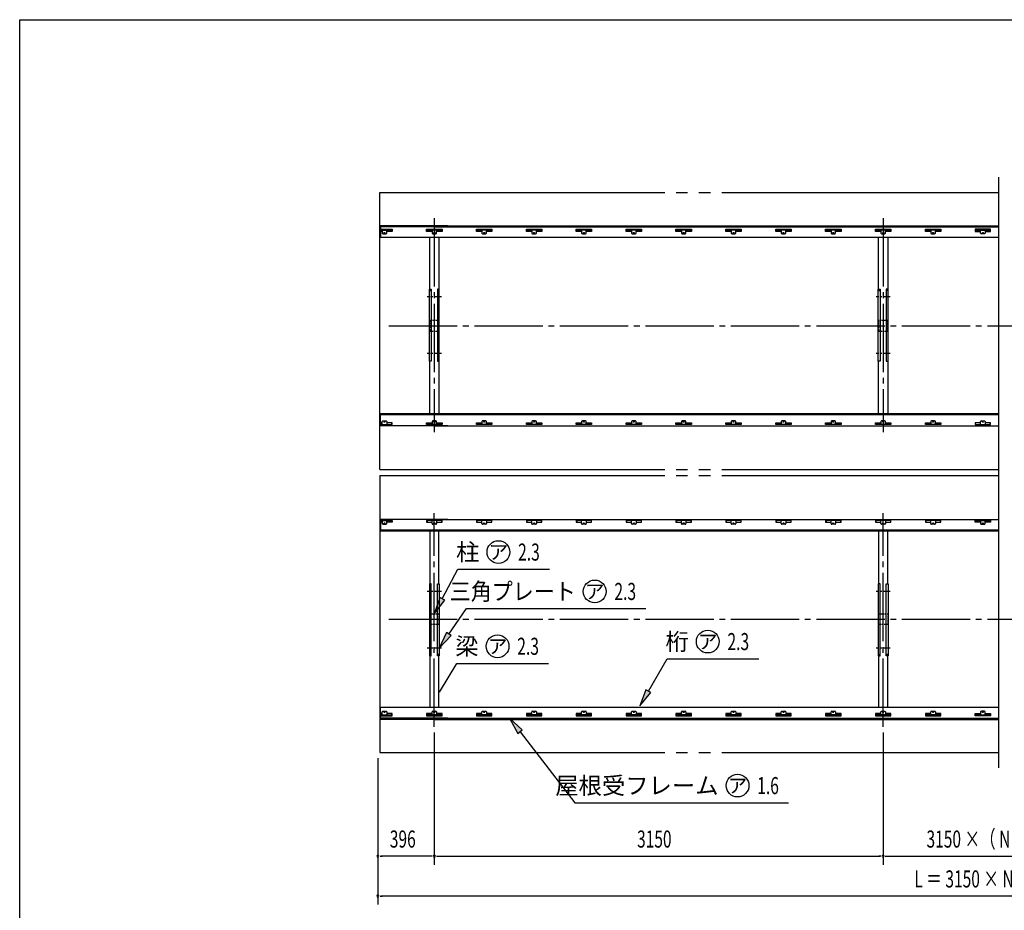
# Model space of a CAD drawing. Extents: x 434 to 16382, y 155 to 11242.
# Drawn here: x 434 to 7344, y 4989 to 11242 of the extents above; entities that cross this region are included whole.
import ezdxf
from ezdxf.enums import TextEntityAlignment as Align

# ---------------------------------------------------------------- set-up
doc = ezdxf.new("R2010")
doc.units = 0
doc.header["$LTSCALE"] = 40
doc.header["$MEASUREMENT"] = 0
for name, pattern in [('1PL-M', [15, 12, -1, 1, -1]), ('1PL-S', [4, 2.5, -0.5, 0.5, -0.5]), ('2PL-L', [60, 50, -2, 2, -2, 2, -2]), ('CENTER', [2, 1.25, -0.25, 0.25, -0.25]), ('HIDDEN', [0.375, 0.25, -0.125])]:
    doc.linetypes.add(name, pattern=pattern)
for name, color, linetype in [('1PL-M1', 6, '1PL-M'), ('1PL-S1', 6, '1PL-S'), ('2PL-L2', 1, '2PL-L'), ('HARI', 3, 'CONTINUOUS'), ('HASHIRA', 3, 'CONTINUOUS'), ('HIKIDASHI', 6, 'CONTINUOUS'), ('KETA', 2, 'CONTINUOUS'), ('SUNPOU', 4, 'CONTINUOUS'), ('U1', 3, 'CONTINUOUS'), ('U2', 4, 'CONTINUOUS'), ('WAKUSEN-01', 50, 'CONTINUOUS'), ('YANEUKE-FUREME', 2, 'CONTINUOUS')]:
    doc.layers.add(name, color=color, linetype=linetype)
doc.styles.add('00', font='ROMANS', dxfattribs={"width": 0.666667, "bigfont": 'BIGFONT'})
doc.styles.add('01', font='ROMANS', dxfattribs={"height": 3, "bigfont": 'BIGFONT'})

msp = doc.modelspace()

# ---------------------------------------------------------------- linework, layer by layer
at = {"layer": '1PL-M1'}
for p, q in [((3343.7, 9847.9), (3343.7, 8347.2)), ((6493.7, 9847.9), (6493.7, 8347.2)), ((3024.8, 9092.8), (12056.5, 9092.8)), ((3343.7, 6277.8), (3343.7, 7778.4)), ((6493.7, 6277.8), (6493.7, 7778.4)), ((3024.8, 7032.8), (12056.5, 7032.8))]:
    msp.add_line(p, q, dxfattribs=at)
at = {"layer": '1PL-S1', "linetype": 'CENTER'}
for p, q in [((3393.7, 9295.9), (3293.7, 9295.9)), ((6543.7, 9295.9), (6443.7, 9295.9)), ((3393.7, 8897.9), (3293.7, 8897.9)), ((6543.7, 8897.9), (6443.7, 8897.9)), ((3393.7, 7227.8), (3293.7, 7227.8)), ((6543.7, 7227.8), (6443.7, 7227.8)), ((3393.7, 6829.8), (3293.7, 6829.8)), ((6543.7, 6829.8), (6443.7, 6829.8))]:
    msp.add_line(p, q, dxfattribs=at)
at = {"layer": '2PL-L2'}
for p, q in [((2961, 10029.4), (7303.7, 10029.4)), ((2961, 8083.7), (2961, 10029.4)), ((2961, 8083.7), (7303.7, 8083.7)), ((2961, 8042), (7303.7, 8042)), ((2961, 8042), (2961, 6096.3)), ((2961, 6096.3), (7303.7, 6096.3))]:
    msp.add_line(p, q, dxfattribs=at)
at = {"layer": 'HARI'}
for p, q in [((3311.2, 9349.7), (3311.2, 9712.7)), ((3376.2, 9712.7), (3376.2, 9349.7)), ((6461.2, 9349.7), (6461.2, 9712.7)), ((6526.2, 9712.7), (6526.2, 9349.7)), ((3311.2, 8474.8), (3311.2, 8844.1)), ((3376.2, 8844.1), (3376.2, 8474.8)), ((6461.2, 8474.8), (6461.2, 8844.1)), ((6526.2, 8844.1), (6526.2, 8474.8)), ((3311.2, 7650.8), (3311.2, 7281.6)), ((3376.2, 7281.6), (3376.2, 7650.8)), ((6461.2, 7650.8), (6461.2, 7281.6)), ((6526.2, 7281.6), (6526.2, 7650.8)), ((3311.2, 6776), (3311.2, 6413)), ((3376.2, 6413), (3376.2, 6776)), ((6461.2, 6776), (6461.2, 6413)), ((6526.2, 6413), (6526.2, 6776))]:
    msp.add_line(p, q, dxfattribs=at)
at = {"layer": 'HASHIRA', "linetype": 'HIDDEN'}
for p, q in [((3376.2, 9130.3), (3311.2, 9130.3)), ((3311.2, 9130.3), (3311.2, 9055.3)), ((3376.2, 9055.3), (3376.2, 9130.3)), ((6526.2, 9130.3), (6461.2, 9130.3)), ((6461.2, 9130.3), (6461.2, 9055.3)), ((6526.2, 9055.3), (6526.2, 9130.3)), ((3311.2, 9055.3), (3376.2, 9055.3)), ((6461.2, 9055.3), (6526.2, 9055.3)), ((3311.2, 6995.3), (3311.2, 7070.3)), ((3311.2, 7070.3), (3376.2, 7070.3)), ((3376.2, 7070.3), (3376.2, 6995.3)), ((6461.2, 6995.3), (6461.2, 7070.3)), ((6461.2, 7070.3), (6526.2, 7070.3)), ((6526.2, 7070.3), (6526.2, 6995.3)), ((3376.2, 6995.3), (3311.2, 6995.3)), ((6526.2, 6995.3), (6461.2, 6995.3))]:
    msp.add_line(p, q, dxfattribs=at)
at = {"layer": 'HIKIDASHI'}
for p, q in [((3399.4, 7176.4), (3508.2, 7384.3)), ((3508.2, 7384.3), (4151.6, 7384.3)), ((3381.7, 7185.7), (3343.7, 7070.1)), ((3343.7, 7070.1), (3417.1, 7167.1)), ((3417.1, 7167.1), (3381.7, 7185.7)), ((3446.4, 6928.8), (3568.9, 7107.7)), ((3568.9, 7107.7), (4827.5, 7107.7)), ((3429.9, 6940.1), (3378.5, 6829.8)), ((3378.5, 6829.8), (3462.9, 6917.5)), ((3462.9, 6917.5), (3429.9, 6940.1)), ((3379.9, 6520.4), (3502.3, 6722.9)), ((3502.3, 6722.9), (4145.6, 6722.9)), ((4846.1, 6528.1), (4977.5, 6755.7)), ((4977.5, 6755.7), (5620.8, 6755.7)), ((4828.7, 6538.1), (4786.1, 6424.2)), ((4786.1, 6424.2), (4863.4, 6518.1)), ((4863.4, 6518.1), (4828.7, 6538.1)), ((3961.1, 6255.5), (3871.9, 6338.3)), ((3871.9, 6338.3), (3929.4, 6231.1)), ((3929.4, 6231.1), (3961.1, 6255.5)), ((3945.3, 6243.3), (4330.2, 5744.7)), ((4330.2, 5744.7), (5829.5, 5744.7))]:
    msp.add_line(p, q, dxfattribs=at)
for centre in [(3793.5, 7504.3), (4469.4, 7227.7), (3787.6, 6842.9), (5262.7, 6875.7), (5471.5, 5864.7)]:
    msp.add_circle(centre, 80, dxfattribs=at)
for points in [[(3381.7, 7185.7), (3417.1, 7167.1), (3343.7, 7070.1)], [(3429.9, 6940.1), (3462.9, 6917.5), (3378.5, 6829.8)], [(4828.7, 6538.1), (4863.4, 6518.1), (4786.1, 6424.2)], [(3961.1, 6255.5), (3929.4, 6231.1), (3871.9, 6338.3)]]:
    msp.add_solid(points, dxfattribs=at)
at = {"layer": 'KETA'}
for p, q in [((2965.7, 9795.8), (2965.7, 9712.7)), ((3438.7, 9795.8), (2965.7, 9795.8)), ((3438.7, 9787.3), (2965.7, 9787.3)), ((3343.7, 9806.4), (3343.7, 9788.4)), ((3343.7, 9795.8), (7303.7, 9795.8)), ((3343.7, 9787.3), (7303.7, 9787.3)), ((3343.7, 9762.9), (3343.7, 9712.7)), ((3343.7, 9712.7), (2965.7, 9712.7)), ((7303.7, 9712.7), (3343.7, 9712.7)), ((3343.7, 8474.8), (2965.7, 8474.8)), ((2965.7, 8391.7), (2965.7, 8474.8)), ((3343.7, 8467.4), (2965.7, 8467.4)), ((7303.7, 8474.8), (3343.7, 8474.8)), ((7303.7, 8467.4), (3343.7, 8467.4)), ((3438.7, 8391.7), (2965.7, 8391.7)), ((3343.7, 8391.7), (7303.7, 8391.7)), ((2965.7, 7733.9), (2965.7, 7650.8)), ((3438.7, 7733.9), (2965.7, 7733.9)), ((3343.7, 7733.9), (7303.7, 7733.9)), ((3343.7, 7658.2), (2965.7, 7658.2)), ((3343.7, 7650.8), (2965.7, 7650.8)), ((7303.7, 7658.2), (3343.7, 7658.2)), ((7303.7, 7650.8), (3343.7, 7650.8)), ((2965.7, 6329.8), (2965.7, 6413)), ((3343.7, 6413), (2965.7, 6413)), ((3343.7, 6362.7), (3343.7, 6413)), ((7303.7, 6413), (3343.7, 6413)), ((3438.7, 6338.3), (2965.7, 6338.3)), ((3438.7, 6329.8), (2965.7, 6329.8)), ((3343.7, 6338.3), (7303.7, 6338.3)), ((3343.7, 6319.2), (3343.7, 6337.2)), ((3343.7, 6329.8), (7303.7, 6329.8))]:
    msp.add_line(p, q, dxfattribs=at)
at = {"layer": 'SUNPOU'}
for p, q in [((3343.7, 6237.8), (3343.7, 5309.5)), ((3343.7, 6237.8), (3343.7, 5309.5)), ((6493.7, 6237.8), (6493.7, 5309.5)), ((6493.7, 6237.8), (6493.7, 5309.5)), ((2947.7, 6056.3), (2947.7, 5029.5)), ((2947.7, 6056.3), (2947.7, 5309.5)), ((2962.7, 5369.5), (2977.7, 5369.5)), ((3323.7, 5369.5), (2967.7, 5369.5)), ((3328.7, 5369.5), (3313.7, 5369.5)), ((3358.7, 5369.5), (3373.7, 5369.5)), ((3363.7, 5369.5), (6473.7, 5369.5)), ((6478.7, 5369.5), (6463.7, 5369.5)), ((6508.7, 5369.5), (6523.7, 5369.5)), ((6513.7, 5369.5), (8173.7, 5369.5)), ((2962.7, 5089.5), (2977.7, 5089.5)), ((11719.7, 5089.5), (2967.7, 5089.5))]:
    msp.add_line(p, q, dxfattribs=at)
for centre, start, end in [((2947.7, 5369.5), 0, 180), ((2947.7, 5369.5), 180, 0), ((3343.7, 5369.5), 0, 180), ((3343.7, 5369.5), 0, 180), ((3343.7, 5369.5), 180, 0), ((3343.7, 5369.5), 180, 0), ((6493.7, 5369.5), 0, 180), ((6493.7, 5369.5), 0, 180), ((6493.7, 5369.5), 180, 0), ((6493.7, 5369.5), 180, 0), ((2947.7, 5089.5), 0, 180), ((2947.7, 5089.5), 180, 0)]:
    msp.add_arc(centre, 7.5, start, end, dxfattribs=at)
at = {"layer": 'U1'}
for p, q in [((3308.9, 9349.7), (3321.9, 9349.7)), ((3308.9, 8844.1), (3308.9, 9349.7)), ((3308.9, 9341.6), (3321.9, 9341.6)), ((3321.9, 9349.7), (3321.9, 8844.1)), ((3378.5, 9349.7), (3365.5, 9349.7)), ((3365.5, 9349.7), (3365.5, 8844.1)), ((3378.5, 9341.6), (3365.5, 9341.6)), ((3378.5, 8844.1), (3378.5, 9349.7)), ((6458.9, 9349.7), (6471.9, 9349.7)), ((6458.9, 8844.1), (6458.9, 9349.7)), ((6458.9, 9341.6), (6471.9, 9341.6)), ((6471.9, 9349.7), (6471.9, 8844.1)), ((6528.5, 9349.7), (6515.5, 9349.7)), ((6515.5, 9349.7), (6515.5, 8844.1)), ((6528.5, 9341.6), (6515.5, 9341.6)), ((6528.5, 8844.1), (6528.5, 9349.7)), ((3321.9, 8844.1), (3308.9, 8844.1)), ((3365.5, 8844.1), (3378.5, 8844.1)), ((6471.9, 8844.1), (6458.9, 8844.1)), ((6515.5, 8844.1), (6528.5, 8844.1)), ((3321.9, 7281.6), (3308.9, 7281.6)), ((3308.9, 7281.6), (3308.9, 6776)), ((3321.9, 6776), (3321.9, 7281.6)), ((3365.5, 7281.6), (3378.5, 7281.6)), ((3365.5, 6776), (3365.5, 7281.6)), ((3378.5, 7281.6), (3378.5, 6776)), ((6471.9, 7281.6), (6458.9, 7281.6)), ((6458.9, 7281.6), (6458.9, 6776)), ((6471.9, 6776), (6471.9, 7281.6)), ((6515.5, 7281.6), (6528.5, 7281.6)), ((6515.5, 6776), (6515.5, 7281.6)), ((6528.5, 7281.6), (6528.5, 6776)), ((3308.9, 6784.1), (3321.9, 6784.1)), ((3308.9, 6776), (3321.9, 6776)), ((3378.5, 6784.1), (3365.5, 6784.1)), ((3378.5, 6776), (3365.5, 6776)), ((6458.9, 6784.1), (6471.9, 6784.1)), ((6458.9, 6776), (6471.9, 6776)), ((6528.5, 6784.1), (6515.5, 6784.1)), ((6528.5, 6776), (6515.5, 6776))]:
    msp.add_line(p, q, dxfattribs=at)
at = {"layer": 'U2'}
msp.add_line((7303.7, 10136.2), (7303.7, 5989.5), dxfattribs=at)
at = {"layer": 'WAKUSEN-01'}
for p, q in [((434, 11242), (16382, 11242)), ((434, 414), (434, 11242))]:
    msp.add_line(p, q, dxfattribs=at)
at = {"layer": 'YANEUKE-FUREME'}
for p, q in [((2967.7, 9754), (2967.7, 9770.5)), ((2967.7, 9770.5), (3047.7, 9770.5)), ((2967.7, 9764), (3047.7, 9764)), ((2977.7, 9754), (2967.7, 9754)), ((2977.7, 9764), (2977.7, 9743.5)), ((3009.7, 9743.5), (3009.7, 9764)), ((3047.7, 9754), (3009.7, 9754)), ((3044.7, 9764), (3044.7, 9754)), ((3044.7, 9762.4), (3047.7, 9762.4)), ((3047.7, 9770.5), (3047.7, 9754)), ((3289.7, 9754), (3289.7, 9770.5)), ((3289.7, 9770.5), (3397.7, 9770.5)), ((3397.7, 9764.2), (3289.7, 9764.2)), ((3327.7, 9754), (3289.7, 9754)), ((3292.7, 9764.2), (3292.7, 9754)), ((3327.7, 9764.2), (3327.7, 9743.7)), ((3359.7, 9743.7), (3359.7, 9764.2)), ((3397.7, 9754), (3359.7, 9754)), ((3394.7, 9764.2), (3394.7, 9754)), ((3397.7, 9770.5), (3397.7, 9754)), ((3639.7, 9754), (3639.7, 9770.5)), ((3639.7, 9770.5), (3747.7, 9770.5)), ((3747.7, 9764.2), (3639.7, 9764.2)), ((3677.7, 9754), (3639.7, 9754)), ((3642.7, 9764.2), (3642.7, 9754)), ((3677.7, 9764.2), (3677.7, 9743.7)), ((3709.7, 9743.7), (3709.7, 9764.2)), ((3747.7, 9754), (3709.7, 9754)), ((3744.7, 9764.2), (3744.7, 9754)), ((3747.7, 9770.5), (3747.7, 9754)), ((3989.7, 9770.5), (4097.7, 9770.5)), ((3989.7, 9754), (3989.7, 9770.5)), ((4097.7, 9764.2), (3989.7, 9764.2)), ((4027.7, 9754), (3989.7, 9754)), ((3992.7, 9764.2), (3992.7, 9754)), ((4027.7, 9764.2), (4027.7, 9743.7)), ((4059.7, 9743.7), (4059.7, 9764.2)), ((4097.7, 9754), (4059.7, 9754)), ((4094.7, 9764.2), (4094.7, 9754)), ((4097.7, 9770.5), (4097.7, 9754)), ((4339.7, 9770.5), (4447.7, 9770.5)), ((4339.7, 9754), (4339.7, 9770.5)), ((4339.7, 9770.5), (4447.7, 9770.5)), ((4339.7, 9754), (4339.7, 9770.5)), ((4447.7, 9764.2), (4339.7, 9764.2)), ((4447.7, 9764.2), (4339.7, 9764.2)), ((4377.7, 9754), (4339.7, 9754)), ((4377.7, 9754), (4339.7, 9754)), ((4342.7, 9764.2), (4342.7, 9754)), ((4342.7, 9764.2), (4342.7, 9754)), ((4377.7, 9764.2), (4377.7, 9743.7)), ((4377.7, 9764.2), (4377.7, 9743.7)), ((4409.7, 9743.7), (4409.7, 9764.2)), ((4409.7, 9743.7), (4409.7, 9764.2)), ((4447.7, 9754), (4409.7, 9754)), ((4447.7, 9754), (4409.7, 9754)), ((4444.7, 9764.2), (4444.7, 9754)), ((4444.7, 9764.2), (4444.7, 9754)), ((4447.7, 9770.5), (4447.7, 9754)), ((4447.7, 9770.5), (4447.7, 9754)), ((4689.7, 9754), (4689.7, 9770.5)), ((4689.7, 9770.5), (4797.7, 9770.5)), ((4797.7, 9764.2), (4689.7, 9764.2)), ((4727.7, 9754), (4689.7, 9754)), ((4692.7, 9764.2), (4692.7, 9754)), ((4727.7, 9764.2), (4727.7, 9743.7)), ((4759.7, 9743.7), (4759.7, 9764.2)), ((4797.7, 9754), (4759.7, 9754)), ((4794.7, 9764.2), (4794.7, 9754)), ((4797.7, 9770.5), (4797.7, 9754)), ((5039.7, 9754), (5039.7, 9770.5)), ((5039.7, 9770.5), (5147.7, 9770.5)), ((5147.7, 9764.2), (5039.7, 9764.2)), ((5077.7, 9754), (5039.7, 9754)), ((5042.7, 9764.2), (5042.7, 9754)), ((5077.7, 9764.2), (5077.7, 9743.7)), ((5109.7, 9743.7), (5109.7, 9764.2)), ((5147.7, 9754), (5109.7, 9754)), ((5144.7, 9764.2), (5144.7, 9754)), ((5147.7, 9770.5), (5147.7, 9754)), ((5389.7, 9754), (5389.7, 9770.5)), ((5389.7, 9770.5), (5497.7, 9770.5)), ((5497.7, 9764.2), (5389.7, 9764.2)), ((5427.7, 9754), (5389.7, 9754)), ((5392.7, 9764.2), (5392.7, 9754)), ((5427.7, 9764.2), (5427.7, 9743.7)), ((5459.7, 9743.7), (5459.7, 9764.2)), ((5497.7, 9754), (5459.7, 9754)), ((5494.7, 9764.2), (5494.7, 9754)), ((5497.7, 9770.5), (5497.7, 9754)), ((5739.7, 9754), (5739.7, 9770.5)), ((5739.7, 9770.5), (5847.7, 9770.5)), ((5847.7, 9764.2), (5739.7, 9764.2)), ((5777.7, 9754), (5739.7, 9754)), ((5742.7, 9764.2), (5742.7, 9754)), ((5777.7, 9764.2), (5777.7, 9743.7)), ((5809.7, 9743.7), (5809.7, 9764.2)), ((5847.7, 9754), (5809.7, 9754)), ((5844.7, 9764.2), (5844.7, 9754)), ((5847.7, 9770.5), (5847.7, 9754)), ((6089.7, 9770.5), (6197.7, 9770.5)), ((6089.7, 9754), (6089.7, 9770.5)), ((6197.7, 9764.2), (6089.7, 9764.2)), ((6127.7, 9754), (6089.7, 9754)), ((6092.7, 9764.2), (6092.7, 9754)), ((6127.7, 9764.2), (6127.7, 9743.7)), ((6159.7, 9743.7), (6159.7, 9764.2)), ((6197.7, 9754), (6159.7, 9754)), ((6194.7, 9764.2), (6194.7, 9754)), ((6197.7, 9770.5), (6197.7, 9754)), ((6439.7, 9754), (6439.7, 9770.5)), ((6439.7, 9770.5), (6547.7, 9770.5)), ((6547.7, 9764.2), (6439.7, 9764.2)), ((6477.7, 9754), (6439.7, 9754)), ((6442.7, 9764.2), (6442.7, 9754)), ((6477.7, 9764.2), (6477.7, 9743.7)), ((6509.7, 9743.7), (6509.7, 9764.2)), ((6547.7, 9754), (6509.7, 9754)), ((6544.7, 9764.2), (6544.7, 9754)), ((6547.7, 9770.5), (6547.7, 9754)), ((6789.7, 9754), (6789.7, 9770.5)), ((6789.7, 9770.5), (6897.7, 9770.5)), ((6897.7, 9764.2), (6789.7, 9764.2)), ((6827.7, 9754), (6789.7, 9754)), ((6792.7, 9764.2), (6792.7, 9754)), ((6827.7, 9764.2), (6827.7, 9743.7)), ((6859.7, 9743.7), (6859.7, 9764.2)), ((6897.7, 9754), (6859.7, 9754)), ((6894.7, 9764.2), (6894.7, 9754)), ((6897.7, 9770.5), (6897.7, 9754)), ((7139.7, 9770.5), (7139.7, 9754)), ((7247.7, 9770.5), (7139.7, 9770.5)), ((7139.7, 9764.2), (7247.7, 9764.2)), ((7139.7, 9754), (7177.7, 9754)), ((7142.7, 9764.2), (7142.7, 9754)), ((7177.7, 9743.7), (7177.7, 9764.2)), ((7209.7, 9764.2), (7209.7, 9743.7)), ((7209.7, 9754), (7247.7, 9754)), ((7244.7, 9764.2), (7244.7, 9754)), ((7247.7, 9754), (7247.7, 9770.5)), ((2982.7, 9738.5), (3004.7, 9738.5)), ((3332.7, 9738.7), (3354.7, 9738.7)), ((3682.7, 9738.7), (3704.7, 9738.7)), ((4032.7, 9738.7), (4054.7, 9738.7)), ((4382.7, 9738.7), (4404.7, 9738.7)), ((4382.7, 9738.7), (4404.7, 9738.7)), ((4732.7, 9738.7), (4754.7, 9738.7)), ((5082.7, 9738.7), (5104.7, 9738.7)), ((5432.7, 9738.7), (5454.7, 9738.7)), ((5782.7, 9738.7), (5804.7, 9738.7)), ((6132.7, 9738.7), (6154.7, 9738.7)), ((6482.7, 9738.7), (6504.7, 9738.7)), ((6832.7, 9738.7), (6854.7, 9738.7)), ((7204.7, 9738.7), (7182.7, 9738.7)), ((2967.7, 8410.5), (2967.7, 8400.5)), ((2977.7, 8410.5), (2967.7, 8410.5)), ((2967.7, 8400.5), (3047.7, 8400.5)), ((2977.7, 8400.5), (2977.7, 8420.6)), ((2982.7, 8425.6), (3004.7, 8425.6)), ((3009.7, 8420.6), (3009.7, 8400.5)), ((3047.7, 8410.5), (3009.7, 8410.5)), ((3044.7, 8400.5), (3044.7, 8410.5)), ((3044.7, 8402.1), (3047.7, 8402.1)), ((3047.7, 8400.5), (3047.7, 8410.5)), ((3289.7, 8410.5), (3327.7, 8410.5)), ((3289.7, 8400.5), (3289.7, 8410.5)), ((3292.7, 8402.1), (3289.7, 8402.1)), ((3397.7, 8400.5), (3289.7, 8400.5)), ((3292.7, 8400.5), (3292.7, 8410.5)), ((3327.7, 8420.8), (3327.7, 8400.5)), ((3354.7, 8425.8), (3332.7, 8425.8)), ((3359.7, 8400.5), (3359.7, 8420.8)), ((3359.7, 8410.5), (3397.7, 8410.5)), ((3394.7, 8400.5), (3394.7, 8410.5)), ((3397.7, 8402.1), (3394.7, 8402.1)), ((3397.7, 8410.5), (3397.7, 8400.5)), ((3639.7, 8400.5), (3639.7, 8410.5)), ((3639.7, 8410.5), (3677.7, 8410.5)), ((3642.7, 8402.1), (3639.7, 8402.1)), ((3747.7, 8400.5), (3639.7, 8400.5)), ((3642.7, 8400.5), (3642.7, 8410.5)), ((3677.7, 8420.8), (3677.7, 8400.5)), ((3704.7, 8425.8), (3682.7, 8425.8)), ((3709.7, 8400.5), (3709.7, 8420.8)), ((3709.7, 8410.5), (3747.7, 8410.5)), ((3744.7, 8400.5), (3744.7, 8410.5)), ((3747.7, 8402.1), (3744.7, 8402.1)), ((3747.7, 8410.5), (3747.7, 8400.5)), ((3989.7, 8410.5), (4027.7, 8410.5)), ((3989.7, 8400.5), (3989.7, 8410.5)), ((3992.7, 8402.1), (3989.7, 8402.1)), ((4097.7, 8400.5), (3989.7, 8400.5)), ((3992.7, 8400.5), (3992.7, 8410.5)), ((4027.7, 8420.8), (4027.7, 8400.5)), ((4054.7, 8425.8), (4032.7, 8425.8)), ((4059.7, 8400.5), (4059.7, 8420.8)), ((4059.7, 8410.5), (4097.7, 8410.5)), ((4094.7, 8400.5), (4094.7, 8410.5)), ((4097.7, 8402.1), (4094.7, 8402.1)), ((4097.7, 8410.5), (4097.7, 8400.5)), ((4339.7, 8410.5), (4377.7, 8410.5)), ((4339.7, 8400.5), (4339.7, 8410.5)), ((4339.7, 8410.5), (4377.7, 8410.5)), ((4339.7, 8400.5), (4339.7, 8410.5)), ((4342.7, 8402.1), (4339.7, 8402.1)), ((4342.7, 8402.1), (4339.7, 8402.1)), ((4447.7, 8400.5), (4339.7, 8400.5)), ((4447.7, 8400.5), (4339.7, 8400.5)), ((4342.7, 8400.5), (4342.7, 8410.5)), ((4342.7, 8400.5), (4342.7, 8410.5)), ((4377.7, 8420.8), (4377.7, 8400.5)), ((4377.7, 8420.8), (4377.7, 8400.5)), ((4404.7, 8425.8), (4382.7, 8425.8)), ((4404.7, 8425.8), (4382.7, 8425.8)), ((4409.7, 8400.5), (4409.7, 8420.8)), ((4409.7, 8400.5), (4409.7, 8420.8)), ((4409.7, 8410.5), (4447.7, 8410.5)), ((4409.7, 8410.5), (4447.7, 8410.5)), ((4444.7, 8400.5), (4444.7, 8410.5)), ((4444.7, 8400.5), (4444.7, 8410.5)), ((4447.7, 8402.1), (4444.7, 8402.1)), ((4447.7, 8402.1), (4444.7, 8402.1)), ((4447.7, 8410.5), (4447.7, 8400.5)), ((4447.7, 8410.5), (4447.7, 8400.5)), ((4689.7, 8400.5), (4689.7, 8410.5)), ((4689.7, 8410.5), (4727.7, 8410.5)), ((4692.7, 8402.1), (4689.7, 8402.1)), ((4797.7, 8400.5), (4689.7, 8400.5)), ((4692.7, 8400.5), (4692.7, 8410.5)), ((4727.7, 8420.8), (4727.7, 8400.5)), ((4754.7, 8425.8), (4732.7, 8425.8)), ((4759.7, 8400.5), (4759.7, 8420.8)), ((4759.7, 8410.5), (4797.7, 8410.5)), ((4794.7, 8400.5), (4794.7, 8410.5)), ((4797.7, 8402.1), (4794.7, 8402.1)), ((4797.7, 8410.5), (4797.7, 8400.5)), ((5039.7, 8410.5), (5077.7, 8410.5)), ((5039.7, 8400.5), (5039.7, 8410.5)), ((5042.7, 8402.1), (5039.7, 8402.1)), ((5147.7, 8400.5), (5039.7, 8400.5)), ((5042.7, 8400.5), (5042.7, 8410.5)), ((5077.7, 8420.8), (5077.7, 8400.5)), ((5104.7, 8425.8), (5082.7, 8425.8)), ((5109.7, 8400.5), (5109.7, 8420.8)), ((5109.7, 8410.5), (5147.7, 8410.5)), ((5144.7, 8400.5), (5144.7, 8410.5)), ((5147.7, 8402.1), (5144.7, 8402.1)), ((5147.7, 8410.5), (5147.7, 8400.5)), ((5389.7, 8400.5), (5389.7, 8410.5)), ((5389.7, 8410.5), (5427.7, 8410.5)), ((5392.7, 8402.1), (5389.7, 8402.1)), ((5497.7, 8400.5), (5389.7, 8400.5)), ((5392.7, 8400.5), (5392.7, 8410.5)), ((5427.7, 8420.8), (5427.7, 8400.5)), ((5454.7, 8425.8), (5432.7, 8425.8)), ((5459.7, 8400.5), (5459.7, 8420.8)), ((5459.7, 8410.5), (5497.7, 8410.5)), ((5494.7, 8400.5), (5494.7, 8410.5)), ((5497.7, 8402.1), (5494.7, 8402.1)), ((5497.7, 8410.5), (5497.7, 8400.5)), ((5739.7, 8400.5), (5739.7, 8410.5)), ((5739.7, 8410.5), (5777.7, 8410.5)), ((5742.7, 8402.1), (5739.7, 8402.1)), ((5847.7, 8400.5), (5739.7, 8400.5)), ((5742.7, 8400.5), (5742.7, 8410.5)), ((5777.7, 8420.8), (5777.7, 8400.5)), ((5804.7, 8425.8), (5782.7, 8425.8)), ((5809.7, 8400.5), (5809.7, 8420.8)), ((5809.7, 8410.5), (5847.7, 8410.5)), ((5844.7, 8400.5), (5844.7, 8410.5)), ((5847.7, 8402.1), (5844.7, 8402.1)), ((5847.7, 8410.5), (5847.7, 8400.5)), ((6089.7, 8410.5), (6127.7, 8410.5)), ((6089.7, 8400.5), (6089.7, 8410.5)), ((6092.7, 8402.1), (6089.7, 8402.1)), ((6197.7, 8400.5), (6089.7, 8400.5)), ((6092.7, 8400.5), (6092.7, 8410.5)), ((6127.7, 8420.8), (6127.7, 8400.5)), ((6154.7, 8425.8), (6132.7, 8425.8)), ((6159.7, 8400.5), (6159.7, 8420.8)), ((6159.7, 8410.5), (6197.7, 8410.5)), ((6194.7, 8400.5), (6194.7, 8410.5)), ((6197.7, 8402.1), (6194.7, 8402.1)), ((6197.7, 8410.5), (6197.7, 8400.5)), ((6439.7, 8400.5), (6439.7, 8410.5)), ((6439.7, 8410.5), (6477.7, 8410.5)), ((6442.7, 8402.1), (6439.7, 8402.1)), ((6547.7, 8400.5), (6439.7, 8400.5)), ((6442.7, 8400.5), (6442.7, 8410.5)), ((6477.7, 8420.8), (6477.7, 8400.5)), ((6504.7, 8425.8), (6482.7, 8425.8)), ((6509.7, 8400.5), (6509.7, 8420.8)), ((6509.7, 8410.5), (6547.7, 8410.5)), ((6544.7, 8400.5), (6544.7, 8410.5)), ((6547.7, 8402.1), (6544.7, 8402.1)), ((6547.7, 8410.5), (6547.7, 8400.5)), ((6789.7, 8400.5), (6789.7, 8410.5)), ((6789.7, 8410.5), (6827.7, 8410.5)), ((6792.7, 8402.1), (6789.7, 8402.1)), ((6897.7, 8400.5), (6789.7, 8400.5)), ((6792.7, 8400.5), (6792.7, 8410.5)), ((6827.7, 8420.8), (6827.7, 8400.5)), ((6854.7, 8425.8), (6832.7, 8425.8)), ((6859.7, 8400.5), (6859.7, 8420.8)), ((6859.7, 8410.5), (6897.7, 8410.5)), ((6894.7, 8400.5), (6894.7, 8410.5)), ((6897.7, 8402.1), (6894.7, 8402.1)), ((6897.7, 8410.5), (6897.7, 8400.5)), ((7139.7, 8410.5), (7139.7, 8400.5)), ((7177.7, 8410.5), (7139.7, 8410.5)), ((7139.7, 8402.1), (7142.7, 8402.1)), ((7139.7, 8400.5), (7247.7, 8400.5)), ((7142.7, 8400.5), (7142.7, 8410.5)), ((7177.7, 8400.5), (7177.7, 8420.8)), ((7182.7, 8425.8), (7204.7, 8425.8)), ((7209.7, 8420.8), (7209.7, 8400.5)), ((7247.7, 8410.5), (7209.7, 8410.5)), ((7244.7, 8400.5), (7244.7, 8410.5)), ((7244.7, 8402.1), (7247.7, 8402.1)), ((7247.7, 8400.5), (7247.7, 8410.5)), ((2967.7, 7715.1), (2967.7, 7725.1)), ((2967.7, 7725.1), (3047.7, 7725.1)), ((2977.7, 7715.1), (2967.7, 7715.1)), ((2977.7, 7725.1), (2977.7, 7705)), ((2982.7, 7700), (3004.7, 7700)), ((3009.7, 7705), (3009.7, 7725.1)), ((3047.7, 7715.1), (3009.7, 7715.1)), ((3044.7, 7725.1), (3044.7, 7715.1)), ((3044.7, 7723.5), (3047.7, 7723.5)), ((3047.7, 7725.1), (3047.7, 7715.1)), ((3289.7, 7725.1), (3289.7, 7715.1)), ((3397.7, 7725.1), (3289.7, 7725.1)), ((3292.7, 7723.5), (3289.7, 7723.5)), ((3289.7, 7715.1), (3327.7, 7715.1)), ((3292.7, 7725.1), (3292.7, 7715.1)), ((3327.7, 7704.8), (3327.7, 7725.1)), ((3354.7, 7699.8), (3332.7, 7699.8)), ((3359.7, 7725.1), (3359.7, 7704.8)), ((3359.7, 7715.1), (3397.7, 7715.1)), ((3394.7, 7725.1), (3394.7, 7715.1)), ((3397.7, 7723.5), (3394.7, 7723.5)), ((3397.7, 7715.1), (3397.7, 7725.1)), ((3639.7, 7725.1), (3639.7, 7715.1)), ((3747.7, 7725.1), (3639.7, 7725.1)), ((3642.7, 7723.5), (3639.7, 7723.5)), ((3639.7, 7715.1), (3677.7, 7715.1)), ((3642.7, 7725.1), (3642.7, 7715.1)), ((3677.7, 7704.8), (3677.7, 7725.1)), ((3704.7, 7699.8), (3682.7, 7699.8)), ((3709.7, 7725.1), (3709.7, 7704.8)), ((3709.7, 7715.1), (3747.7, 7715.1)), ((3744.7, 7725.1), (3744.7, 7715.1)), ((3747.7, 7723.5), (3744.7, 7723.5)), ((3747.7, 7715.1), (3747.7, 7725.1)), ((4097.7, 7725.1), (3989.7, 7725.1)), ((3989.7, 7725.1), (3989.7, 7715.1)), ((3992.7, 7723.5), (3989.7, 7723.5)), ((3989.7, 7715.1), (4027.7, 7715.1)), ((3992.7, 7725.1), (3992.7, 7715.1)), ((4027.7, 7704.8), (4027.7, 7725.1)), ((4054.7, 7699.8), (4032.7, 7699.8)), ((4059.7, 7725.1), (4059.7, 7704.8)), ((4059.7, 7715.1), (4097.7, 7715.1)), ((4094.7, 7725.1), (4094.7, 7715.1)), ((4097.7, 7723.5), (4094.7, 7723.5)), ((4097.7, 7715.1), (4097.7, 7725.1)), ((4447.7, 7725.1), (4339.7, 7725.1)), ((4339.7, 7725.1), (4339.7, 7715.1)), ((4447.7, 7725.1), (4339.7, 7725.1)), ((4339.7, 7725.1), (4339.7, 7715.1)), ((4342.7, 7723.5), (4339.7, 7723.5)), ((4342.7, 7723.5), (4339.7, 7723.5)), ((4339.7, 7715.1), (4377.7, 7715.1)), ((4339.7, 7715.1), (4377.7, 7715.1)), ((4342.7, 7725.1), (4342.7, 7715.1)), ((4342.7, 7725.1), (4342.7, 7715.1)), ((4377.7, 7704.8), (4377.7, 7725.1)), ((4377.7, 7704.8), (4377.7, 7725.1)), ((4404.7, 7699.8), (4382.7, 7699.8)), ((4404.7, 7699.8), (4382.7, 7699.8)), ((4409.7, 7725.1), (4409.7, 7704.8)), ((4409.7, 7725.1), (4409.7, 7704.8)), ((4409.7, 7715.1), (4447.7, 7715.1)), ((4409.7, 7715.1), (4447.7, 7715.1)), ((4444.7, 7725.1), (4444.7, 7715.1)), ((4444.7, 7725.1), (4444.7, 7715.1)), ((4447.7, 7723.5), (4444.7, 7723.5)), ((4447.7, 7723.5), (4444.7, 7723.5)), ((4447.7, 7715.1), (4447.7, 7725.1)), ((4447.7, 7715.1), (4447.7, 7725.1)), ((4689.7, 7725.1), (4689.7, 7715.1)), ((4797.7, 7725.1), (4689.7, 7725.1)), ((4692.7, 7723.5), (4689.7, 7723.5)), ((4689.7, 7715.1), (4727.7, 7715.1)), ((4692.7, 7725.1), (4692.7, 7715.1)), ((4727.7, 7704.8), (4727.7, 7725.1)), ((4754.7, 7699.8), (4732.7, 7699.8)), ((4759.7, 7725.1), (4759.7, 7704.8)), ((4759.7, 7715.1), (4797.7, 7715.1)), ((4794.7, 7725.1), (4794.7, 7715.1)), ((4797.7, 7723.5), (4794.7, 7723.5)), ((4797.7, 7715.1), (4797.7, 7725.1)), ((5039.7, 7725.1), (5039.7, 7715.1)), ((5147.7, 7725.1), (5039.7, 7725.1)), ((5042.7, 7723.5), (5039.7, 7723.5)), ((5039.7, 7715.1), (5077.7, 7715.1)), ((5042.7, 7725.1), (5042.7, 7715.1)), ((5077.7, 7704.8), (5077.7, 7725.1)), ((5104.7, 7699.8), (5082.7, 7699.8)), ((5109.7, 7725.1), (5109.7, 7704.8)), ((5109.7, 7715.1), (5147.7, 7715.1)), ((5144.7, 7725.1), (5144.7, 7715.1)), ((5147.7, 7723.5), (5144.7, 7723.5)), ((5147.7, 7715.1), (5147.7, 7725.1)), ((5389.7, 7725.1), (5389.7, 7715.1)), ((5497.7, 7725.1), (5389.7, 7725.1)), ((5392.7, 7723.5), (5389.7, 7723.5)), ((5389.7, 7715.1), (5427.7, 7715.1)), ((5392.7, 7725.1), (5392.7, 7715.1)), ((5427.7, 7704.8), (5427.7, 7725.1)), ((5454.7, 7699.8), (5432.7, 7699.8)), ((5459.7, 7725.1), (5459.7, 7704.8)), ((5459.7, 7715.1), (5497.7, 7715.1)), ((5494.7, 7725.1), (5494.7, 7715.1)), ((5497.7, 7723.5), (5494.7, 7723.5)), ((5497.7, 7715.1), (5497.7, 7725.1)), ((5739.7, 7725.1), (5739.7, 7715.1)), ((5847.7, 7725.1), (5739.7, 7725.1)), ((5742.7, 7723.5), (5739.7, 7723.5)), ((5739.7, 7715.1), (5777.7, 7715.1)), ((5742.7, 7725.1), (5742.7, 7715.1)), ((5777.7, 7704.8), (5777.7, 7725.1)), ((5804.7, 7699.8), (5782.7, 7699.8)), ((5809.7, 7725.1), (5809.7, 7704.8)), ((5809.7, 7715.1), (5847.7, 7715.1)), ((5844.7, 7725.1), (5844.7, 7715.1)), ((5847.7, 7723.5), (5844.7, 7723.5)), ((5847.7, 7715.1), (5847.7, 7725.1)), ((6197.7, 7725.1), (6089.7, 7725.1)), ((6089.7, 7725.1), (6089.7, 7715.1)), ((6092.7, 7723.5), (6089.7, 7723.5)), ((6089.7, 7715.1), (6127.7, 7715.1)), ((6092.7, 7725.1), (6092.7, 7715.1)), ((6127.7, 7704.8), (6127.7, 7725.1)), ((6154.7, 7699.8), (6132.7, 7699.8)), ((6159.7, 7725.1), (6159.7, 7704.8)), ((6159.7, 7715.1), (6197.7, 7715.1)), ((6194.7, 7725.1), (6194.7, 7715.1)), ((6197.7, 7723.5), (6194.7, 7723.5)), ((6197.7, 7715.1), (6197.7, 7725.1)), ((6439.7, 7725.1), (6439.7, 7715.1)), ((6547.7, 7725.1), (6439.7, 7725.1)), ((6442.7, 7723.5), (6439.7, 7723.5)), ((6439.7, 7715.1), (6477.7, 7715.1)), ((6442.7, 7725.1), (6442.7, 7715.1)), ((6477.7, 7704.8), (6477.7, 7725.1)), ((6504.7, 7699.8), (6482.7, 7699.8)), ((6509.7, 7725.1), (6509.7, 7704.8)), ((6509.7, 7715.1), (6547.7, 7715.1)), ((6544.7, 7725.1), (6544.7, 7715.1)), ((6547.7, 7723.5), (6544.7, 7723.5)), ((6547.7, 7715.1), (6547.7, 7725.1)), ((6789.7, 7725.1), (6789.7, 7715.1)), ((6897.7, 7725.1), (6789.7, 7725.1)), ((6792.7, 7723.5), (6789.7, 7723.5)), ((6789.7, 7715.1), (6827.7, 7715.1)), ((6792.7, 7725.1), (6792.7, 7715.1)), ((6827.7, 7704.8), (6827.7, 7725.1)), ((6854.7, 7699.8), (6832.7, 7699.8)), ((6859.7, 7725.1), (6859.7, 7704.8)), ((6859.7, 7715.1), (6897.7, 7715.1)), ((6894.7, 7725.1), (6894.7, 7715.1)), ((6897.7, 7723.5), (6894.7, 7723.5)), ((6897.7, 7715.1), (6897.7, 7725.1)), ((7139.7, 7715.1), (7139.7, 7725.1)), ((7139.7, 7725.1), (7247.7, 7725.1)), ((7139.7, 7723.5), (7142.7, 7723.5)), ((7177.7, 7715.1), (7139.7, 7715.1)), ((7142.7, 7725.1), (7142.7, 7715.1)), ((7177.7, 7725.1), (7177.7, 7704.8)), ((7182.7, 7699.8), (7204.7, 7699.8)), ((7209.7, 7704.8), (7209.7, 7725.1)), ((7247.7, 7715.1), (7209.7, 7715.1)), ((7244.7, 7725.1), (7244.7, 7715.1)), ((7244.7, 7723.5), (7247.7, 7723.5)), ((7247.7, 7725.1), (7247.7, 7715.1)), ((2977.7, 6371.6), (2967.7, 6371.6)), ((2967.7, 6371.6), (2967.7, 6355.1)), ((2967.7, 6361.6), (3047.7, 6361.6)), ((2977.7, 6361.6), (2977.7, 6382.1)), ((2982.7, 6387.1), (3004.7, 6387.1)), ((3009.7, 6382.1), (3009.7, 6361.6)), ((3047.7, 6371.6), (3009.7, 6371.6)), ((3044.7, 6361.6), (3044.7, 6371.6)), ((3044.7, 6363.2), (3047.7, 6363.2)), ((3047.7, 6355.1), (3047.7, 6371.6)), ((3289.7, 6371.6), (3289.7, 6355.1)), ((3327.7, 6371.6), (3289.7, 6371.6)), ((3397.7, 6361.4), (3289.7, 6361.4)), ((3292.7, 6361.4), (3292.7, 6371.6)), ((3327.7, 6361.4), (3327.7, 6382)), ((3332.7, 6387), (3354.7, 6387)), ((3359.7, 6382), (3359.7, 6361.4)), ((3397.7, 6371.6), (3359.7, 6371.6)), ((3394.7, 6361.4), (3394.7, 6371.6)), ((3397.7, 6355.1), (3397.7, 6371.6)), ((3639.7, 6371.6), (3639.7, 6355.1)), ((3677.7, 6371.6), (3639.7, 6371.6)), ((3747.7, 6361.4), (3639.7, 6361.4)), ((3642.7, 6361.4), (3642.7, 6371.6)), ((3677.7, 6361.4), (3677.7, 6382)), ((3682.7, 6387), (3704.7, 6387)), ((3709.7, 6382), (3709.7, 6361.4)), ((3747.7, 6371.6), (3709.7, 6371.6)), ((3744.7, 6361.4), (3744.7, 6371.6)), ((3747.7, 6355.1), (3747.7, 6371.6)), ((4027.7, 6371.6), (3989.7, 6371.6)), ((3989.7, 6371.6), (3989.7, 6355.1)), ((4097.7, 6361.4), (3989.7, 6361.4)), ((3992.7, 6361.4), (3992.7, 6371.6)), ((4027.7, 6361.4), (4027.7, 6382)), ((4032.7, 6387), (4054.7, 6387)), ((4059.7, 6382), (4059.7, 6361.4)), ((4097.7, 6371.6), (4059.7, 6371.6)), ((4094.7, 6361.4), (4094.7, 6371.6)), ((4097.7, 6355.1), (4097.7, 6371.6)), ((4377.7, 6371.6), (4339.7, 6371.6)), ((4339.7, 6371.6), (4339.7, 6355.1)), ((4377.7, 6371.6), (4339.7, 6371.6)), ((4339.7, 6371.6), (4339.7, 6355.1)), ((4447.7, 6361.4), (4339.7, 6361.4)), ((4447.7, 6361.4), (4339.7, 6361.4)), ((4342.7, 6361.4), (4342.7, 6371.6)), ((4342.7, 6361.4), (4342.7, 6371.6)), ((4377.7, 6361.4), (4377.7, 6382)), ((4377.7, 6361.4), (4377.7, 6382)), ((4382.7, 6387), (4404.7, 6387)), ((4382.7, 6387), (4404.7, 6387)), ((4409.7, 6382), (4409.7, 6361.4)), ((4409.7, 6382), (4409.7, 6361.4)), ((4447.7, 6371.6), (4409.7, 6371.6)), ((4447.7, 6371.6), (4409.7, 6371.6)), ((4444.7, 6361.4), (4444.7, 6371.6)), ((4444.7, 6361.4), (4444.7, 6371.6)), ((4447.7, 6355.1), (4447.7, 6371.6)), ((4447.7, 6355.1), (4447.7, 6371.6)), ((4689.7, 6371.6), (4689.7, 6355.1)), ((4727.7, 6371.6), (4689.7, 6371.6)), ((4797.7, 6361.4), (4689.7, 6361.4)), ((4692.7, 6361.4), (4692.7, 6371.6)), ((4727.7, 6361.4), (4727.7, 6382)), ((4732.7, 6387), (4754.7, 6387)), ((4759.7, 6382), (4759.7, 6361.4)), ((4797.7, 6371.6), (4759.7, 6371.6)), ((4794.7, 6361.4), (4794.7, 6371.6)), ((4797.7, 6355.1), (4797.7, 6371.6)), ((5077.7, 6371.6), (5039.7, 6371.6)), ((5039.7, 6371.6), (5039.7, 6355.1)), ((5147.7, 6361.4), (5039.7, 6361.4)), ((5042.7, 6361.4), (5042.7, 6371.6)), ((5077.7, 6361.4), (5077.7, 6382)), ((5082.7, 6387), (5104.7, 6387)), ((5109.7, 6382), (5109.7, 6361.4)), ((5147.7, 6371.6), (5109.7, 6371.6)), ((5144.7, 6361.4), (5144.7, 6371.6)), ((5147.7, 6355.1), (5147.7, 6371.6)), ((5389.7, 6371.6), (5389.7, 6355.1)), ((5427.7, 6371.6), (5389.7, 6371.6)), ((5497.7, 6361.4), (5389.7, 6361.4)), ((5392.7, 6361.4), (5392.7, 6371.6)), ((5427.7, 6361.4), (5427.7, 6382)), ((5432.7, 6387), (5454.7, 6387)), ((5459.7, 6382), (5459.7, 6361.4)), ((5497.7, 6371.6), (5459.7, 6371.6)), ((5494.7, 6361.4), (5494.7, 6371.6)), ((5497.7, 6355.1), (5497.7, 6371.6)), ((5739.7, 6371.6), (5739.7, 6355.1)), ((5777.7, 6371.6), (5739.7, 6371.6)), ((5847.7, 6361.4), (5739.7, 6361.4)), ((5742.7, 6361.4), (5742.7, 6371.6)), ((5777.7, 6361.4), (5777.7, 6382)), ((5782.7, 6387), (5804.7, 6387)), ((5809.7, 6382), (5809.7, 6361.4)), ((5847.7, 6371.6), (5809.7, 6371.6)), ((5844.7, 6361.4), (5844.7, 6371.6)), ((5847.7, 6355.1), (5847.7, 6371.6)), ((6127.7, 6371.6), (6089.7, 6371.6)), ((6089.7, 6371.6), (6089.7, 6355.1)), ((6197.7, 6361.4), (6089.7, 6361.4)), ((6092.7, 6361.4), (6092.7, 6371.6)), ((6127.7, 6361.4), (6127.7, 6382)), ((6132.7, 6387), (6154.7, 6387)), ((6159.7, 6382), (6159.7, 6361.4)), ((6197.7, 6371.6), (6159.7, 6371.6)), ((6194.7, 6361.4), (6194.7, 6371.6)), ((6197.7, 6355.1), (6197.7, 6371.6)), ((6477.7, 6371.6), (6439.7, 6371.6)), ((6439.7, 6371.6), (6439.7, 6355.1)), ((6547.7, 6361.4), (6439.7, 6361.4)), ((6442.7, 6361.4), (6442.7, 6371.6)), ((6477.7, 6361.4), (6477.7, 6382)), ((6482.7, 6387), (6504.7, 6387)), ((6509.7, 6382), (6509.7, 6361.4)), ((6547.7, 6371.6), (6509.7, 6371.6)), ((6544.7, 6361.4), (6544.7, 6371.6)), ((6547.7, 6355.1), (6547.7, 6371.6)), ((6789.7, 6371.6), (6789.7, 6355.1)), ((6827.7, 6371.6), (6789.7, 6371.6)), ((6897.7, 6361.4), (6789.7, 6361.4)), ((6792.7, 6361.4), (6792.7, 6371.6)), ((6827.7, 6361.4), (6827.7, 6382)), ((6832.7, 6387), (6854.7, 6387)), ((6859.7, 6382), (6859.7, 6361.4)), ((6897.7, 6371.6), (6859.7, 6371.6)), ((6894.7, 6361.4), (6894.7, 6371.6)), ((6897.7, 6355.1), (6897.7, 6371.6)), ((7139.7, 6355.1), (7139.7, 6371.6)), ((7139.7, 6371.6), (7177.7, 6371.6)), ((7139.7, 6361.4), (7247.7, 6361.4)), ((7142.7, 6361.4), (7142.7, 6371.6)), ((7177.7, 6382), (7177.7, 6361.4)), ((7204.7, 6387), (7182.7, 6387)), ((7209.7, 6361.4), (7209.7, 6382)), ((7209.7, 6371.6), (7247.7, 6371.6)), ((7244.7, 6361.4), (7244.7, 6371.6)), ((7247.7, 6371.6), (7247.7, 6355.1)), ((2967.7, 6355.1), (3047.7, 6355.1)), ((3289.7, 6355.1), (3397.7, 6355.1)), ((3639.7, 6355.1), (3747.7, 6355.1)), ((3989.7, 6355.1), (4097.7, 6355.1)), ((4339.7, 6355.1), (4447.7, 6355.1)), ((4339.7, 6355.1), (4447.7, 6355.1)), ((4689.7, 6355.1), (4797.7, 6355.1)), ((5039.7, 6355.1), (5147.7, 6355.1)), ((5389.7, 6355.1), (5497.7, 6355.1)), ((5739.7, 6355.1), (5847.7, 6355.1)), ((6089.7, 6355.1), (6197.7, 6355.1)), ((6439.7, 6355.1), (6547.7, 6355.1)), ((6789.7, 6355.1), (6897.7, 6355.1)), ((7247.7, 6355.1), (7139.7, 6355.1))]:
    msp.add_line(p, q, dxfattribs=at)
for centre in [(2993.7, 9744.5), (3343.7, 9744.5), (3693.7, 9744.5), (4043.7, 9744.5), (4393.7, 9744.5), (4393.7, 9744.5), (4743.7, 9744.5), (5093.7, 9744.5), (5443.7, 9744.5), (5793.7, 9744.5), (6143.7, 9744.5), (6493.7, 9744.5), (6843.7, 9744.5), (7193.7, 9744.5), (2993.7, 8419.6), (3343.7, 8419.6), (3693.7, 8419.6), (4043.7, 8419.6), (4393.7, 8419.6), (4393.7, 8419.6), (4743.7, 8419.6), (5093.7, 8419.6), (5443.7, 8419.6), (5793.7, 8419.6), (6143.7, 8419.6), (6493.7, 8419.6), (6843.7, 8419.6), (7193.7, 8419.6), (2993.7, 7706), (3343.7, 7706), (3693.7, 7706), (4043.7, 7706), (4393.7, 7706), (4393.7, 7706), (4743.7, 7706), (5093.7, 7706), (5443.7, 7706), (5793.7, 7706), (6143.7, 7706), (6493.7, 7706), (6843.7, 7706), (7193.7, 7706), (2993.7, 6381.1), (3343.7, 6381.1), (3693.7, 6381.1), (4043.7, 6381.1), (4393.7, 6381.1), (4393.7, 6381.1), (4743.7, 6381.1), (5093.7, 6381.1), (5443.7, 6381.1), (5793.7, 6381.1), (6143.7, 6381.1), (6493.7, 6381.1), (6843.7, 6381.1), (7193.7, 6381.1)]:
    msp.add_circle(centre, 3.5, dxfattribs=at)
for centre, start, end in [((2982.7, 9743.5), 180, 270), ((3004.7, 9743.5), 270, 0), ((3332.7, 9743.7), 180, 270), ((3354.7, 9743.7), 270, 0), ((3682.7, 9743.7), 180, 270), ((3704.7, 9743.7), 270, 0), ((4032.7, 9743.7), 180, 270), ((4054.7, 9743.7), 270, 0), ((4382.7, 9743.7), 180, 270), ((4382.7, 9743.7), 180, 270), ((4404.7, 9743.7), 270, 0), ((4404.7, 9743.7), 270, 0), ((4732.7, 9743.7), 180, 270), ((4754.7, 9743.7), 270, 0), ((5082.7, 9743.7), 180, 270), ((5104.7, 9743.7), 270, 0), ((5432.7, 9743.7), 180, 270), ((5454.7, 9743.7), 270, 0), ((5782.7, 9743.7), 180, 270), ((5804.7, 9743.7), 270, 0), ((6132.7, 9743.7), 180, 270), ((6154.7, 9743.7), 270, 0), ((6482.7, 9743.7), 180, 270), ((6504.7, 9743.7), 270, 0), ((6832.7, 9743.7), 180, 270), ((6854.7, 9743.7), 270, 0), ((7182.7, 9743.7), 180, 270), ((7204.7, 9743.7), 270, 0), ((2982.7, 8420.6), 90, 180), ((3004.7, 8420.6), 0, 90), ((3332.7, 8420.8), 90, 180), ((3354.7, 8420.8), 0, 90), ((3682.7, 8420.8), 90, 180), ((3704.7, 8420.8), 0, 90), ((4032.7, 8420.8), 90, 180), ((4054.7, 8420.8), 0, 90), ((4382.7, 8420.8), 90, 180), ((4382.7, 8420.8), 90, 180), ((4404.7, 8420.8), 0, 90), ((4404.7, 8420.8), 0, 90), ((4732.7, 8420.8), 90, 180), ((4754.7, 8420.8), 0, 90), ((5082.7, 8420.8), 90, 180), ((5104.7, 8420.8), 0, 90), ((5432.7, 8420.8), 90, 180), ((5454.7, 8420.8), 0, 90), ((5782.7, 8420.8), 90, 180), ((5804.7, 8420.8), 0, 90), ((6132.7, 8420.8), 90, 180), ((6154.7, 8420.8), 0, 90), ((6482.7, 8420.8), 90, 180), ((6504.7, 8420.8), 0, 90), ((6832.7, 8420.8), 90, 180), ((6854.7, 8420.8), 0, 90), ((7182.7, 8420.8), 90, 180), ((7204.7, 8420.8), 0, 90), ((2982.7, 7705), 180, 270), ((3004.7, 7705), 270, 0), ((3332.7, 7704.8), 180, 270), ((3354.7, 7704.8), 270, 0), ((3682.7, 7704.8), 180, 270), ((3704.7, 7704.8), 270, 0), ((4032.7, 7704.8), 180, 270), ((4054.7, 7704.8), 270, 0), ((4382.7, 7704.8), 180, 270), ((4382.7, 7704.8), 180, 270), ((4404.7, 7704.8), 270, 0), ((4404.7, 7704.8), 270, 0), ((4732.7, 7704.8), 180, 270), ((4754.7, 7704.8), 270, 0), ((5082.7, 7704.8), 180, 270), ((5104.7, 7704.8), 270, 0), ((5432.7, 7704.8), 180, 270), ((5454.7, 7704.8), 270, 0), ((5782.7, 7704.8), 180, 270), ((5804.7, 7704.8), 270, 0), ((6132.7, 7704.8), 180, 270), ((6154.7, 7704.8), 270, 0), ((6482.7, 7704.8), 180, 270), ((6504.7, 7704.8), 270, 0), ((6832.7, 7704.8), 180, 270), ((6854.7, 7704.8), 270, 0), ((7182.7, 7704.8), 180, 270), ((7204.7, 7704.8), 270, 0), ((2982.7, 6382.1), 90, 180), ((3004.7, 6382.1), 0, 90), ((3332.7, 6382), 90, 180), ((3354.7, 6382), 0, 90), ((3682.7, 6382), 90, 180), ((3704.7, 6382), 0, 90), ((4032.7, 6382), 90, 180), ((4054.7, 6382), 0, 90), ((4382.7, 6382), 90, 180), ((4382.7, 6382), 90, 180), ((4404.7, 6382), 0, 90), ((4404.7, 6382), 0, 90), ((4732.7, 6382), 90, 180), ((4754.7, 6382), 0, 90), ((5082.7, 6382), 90, 180), ((5104.7, 6382), 0, 90), ((5432.7, 6382), 90, 180), ((5454.7, 6382), 0, 90), ((5782.7, 6382), 90, 180), ((5804.7, 6382), 0, 90), ((6132.7, 6382), 90, 180), ((6154.7, 6382), 0, 90), ((6482.7, 6382), 90, 180), ((6504.7, 6382), 0, 90), ((6832.7, 6382), 90, 180), ((6854.7, 6382), 0, 90), ((7182.7, 6382), 90, 180), ((7204.7, 6382), 0, 90)]:
    msp.add_arc(centre, 5, start, end, dxfattribs=at)

# ---------------------------------------------------------------- texts
at = {"layer": 'HIKIDASHI', "style": '01'}
for s, p in [('柱', (3660.2, 7444.3)), ('梁', (3654.3, 6782.9)), ('桁', (5129.5, 6815.7)), ('屋根受フレーム', (5338.2, 5804.7))]:
    msp.add_text(s, height=120, dxfattribs=at).set_placement(p, align=Align.RIGHT)
for p in [(3793.5, 7504.3), (4469.4, 7227.7), (5262.7, 6875.7), (3787.6, 6842.9), (5471.5, 5864.7)]:
    msp.add_text('ア', height=100, dxfattribs=at).set_placement(p, align=Align.MIDDLE_CENTER)
at = {"layer": 'HIKIDASHI', "style": '00', "width": 0.67}
for s, p in [('2.3', (3931.6, 7444.3)), ('2.3', (4607.5, 7167.7)), ('2.3', (5400.8, 6815.7)), ('2.3', (3925.7, 6782.9)), ('1.6', (5609.6, 5804.7))]:
    msp.add_text(s, height=120, dxfattribs=at).set_placement(p)
at = {"layer": 'HIKIDASHI', "style": '01', "width": 0.9}
msp.add_text('三角プレート', height=120, dxfattribs=at).set_placement((4336.1, 7167.7), align=Align.RIGHT)
at = {"layer": 'SUNPOU', "style": '00', "width": 0.666667}
for s, p in [('396', (3031.5, 5429.5)), ('3150', (4766.4, 5429.5)), ('3150 ×（ N - 2 ）', (6797.8, 5429.5)), ('L ＝ 3150 × N ＋ 792', (6712.9, 5149.5))]:
    msp.add_text(s, height=120, dxfattribs=at).set_placement(p)

doc.saveas('drawing.dxf')
